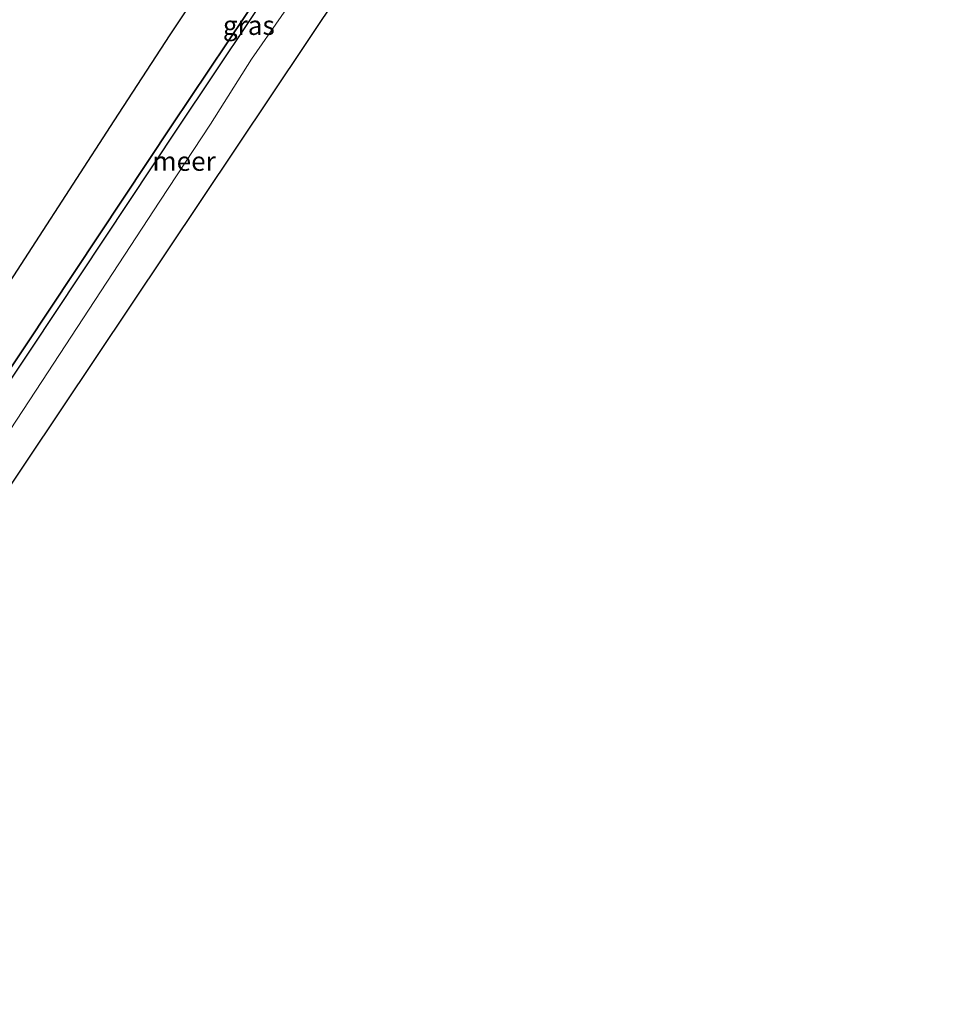
# Model space of a CAD drawing. Units: metres. Extents: x 175183 to 180007, y 543750 to 550000.
# Drawn here: x 179661 to 179781, y 543833 to 543962 of the extents above; entities that cross this region are included whole.
import ezdxf
from ezdxf.enums import TextEntityAlignment as Align

# ---------------------------------------------------------------- set-up
doc = ezdxf.new("R2010")
doc.units = ezdxf.units.M
doc.layers.add('B-ME-IE-GRASLAND-GV-B6', color=93, linetype='Continuous', lineweight=18)
doc.layers.add('B-ME-OG-WATER-GV-B6', color=153, linetype='Continuous', lineweight=18)
for name, color, linetype in [('B-ME-IE-RIET-GV-B6', 10, 'Continuous'), ('B-ME-KG-KADASTRAAL-OPNAMEDTMGRENS-L-B1', 10, 'Continuous'), ('B-ME-OB-BESCHOEIING-GV-B6', 10, 'Continuous')]:
    doc.layers.add(name, color=color, linetype=linetype)
doc.styles.add('NLCS-ISO', font='NLCS-ISO.TTF')

msp = doc.modelspace()

# ---------------------------------------------------------------- linework, layer by layer
at = {"layer": 'B-ME-IE-GRASLAND-GV-B6'}
for points in [[(179702.876, 543993.569, -0.432), (179680.418, 543959.761, -0.551), (179673.098, 543948.555, -0.551), (179657.001, 543923.767, -0.551), (179635.303, 543890.882, -0.702), (179625.272, 543875.051, -0.702), (179617.864, 543863.689, -0.702), (179611.743, 543855.057, -0.702), (179604.309, 543844.372, -0.702), (179601.165, 543839.795, -0.702), (179587.021, 543847.9, 7.467), (179592.896, 543857.522, 7.695), (179607.982, 543881.953, 8.163), (179618.609, 543899.821, 8.639), (179625.15, 543910.443, 8.809), (179631.253, 543920.65, 9.021), (179638.516, 543932.458, 9.366), (179643.712, 543941.215, 9.597), (179647.614, 543947.804, 9.775), (179652.97, 543957.195, 9.98), (179657.538, 543964.885, 10.227)], [(179641.416, 543887.609, -0.706), (179662.221, 543918.763, -0.523), (179681.332, 543947.579, -0.448), (179695.651, 543968.998, -0.421)], [(179698.737, 543967.75, -0.5), (179691.005, 543956.579, -0.5), (179685.653, 543948.122, -0.5), (179679.044, 543938.051, -0.5), (179663.651, 543914.554, -0.5), (179644.707, 543885.674, -0.5)]]:
    msp.add_polyline3d(points, dxfattribs=at)
at = {"layer": 'B-ME-IE-RIET-GV-B6'}
msp.add_polyline3d([(179694.978, 543969.431, -0.421), (179680.659, 543948.012, -0.448), (179661.548, 543919.196, -0.523), (179640.743, 543888.042, -0.706), (179634.238, 543878.751, -0.706), (179625.662, 543865.34, -0.706), (179618.731, 543854.818, -0.706), (179609.572, 543841.109, -0.706), (179606.656, 543836.695, -0.706), (179601.165, 543839.795, -0.702), (179604.309, 543844.372, -0.702), (179611.743, 543855.057, -0.702), (179617.864, 543863.689, -0.702), (179625.272, 543875.051, -0.702), (179635.303, 543890.882, -0.702), (179657.001, 543923.767, -0.551), (179673.098, 543948.555, -0.551), (179680.418, 543959.761, -0.551), (179702.876, 543993.569, -0.432)], dxfattribs=at)
at = {"layer": 'B-ME-KG-KADASTRAAL-OPNAMEDTMGRENS-L-B1'}
msp.add_polyline3d([(179780.649, 544082.164, -0.5), (179647.758, 543883.438, -0.5), (179611.188, 543833.336, -0.5)], dxfattribs=at)
at = {"layer": 'B-ME-OB-BESCHOEIING-GV-B6'}
msp.add_polyline3d([(179695.651, 543968.998, -0.421), (179681.332, 543947.579, -0.448), (179662.221, 543918.763, -0.523), (179641.416, 543887.609, -0.706), (179634.911, 543878.318, -0.706), (179626.335, 543864.907, -0.706), (179619.404, 543854.385, -0.706), (179610.245, 543840.676, -0.706), (179607.329, 543836.262, -0.706), (179606.656, 543836.695, -0.706), (179609.572, 543841.109, -0.706), (179618.731, 543854.818, -0.706), (179625.662, 543865.34, -0.706), (179634.238, 543878.751, -0.706), (179640.743, 543888.042, -0.706), (179661.548, 543919.196, -0.523), (179680.659, 543948.012, -0.448), (179694.978, 543969.431, -0.421)], dxfattribs=at)
at = {"layer": 'B-ME-OG-WATER-GV-B6'}
for points in [[(179780.649, 544082.164, -0.5), (179647.758, 543883.438, -0.5)], [(179644.707, 543885.674, -0.5), (179663.651, 543914.554, -0.5), (179679.044, 543938.051, -0.5), (179685.653, 543948.122, -0.5), (179691.005, 543956.579, -0.5), (179698.737, 543967.75, -0.5)]]:
    msp.add_polyline3d(points, dxfattribs=at)

# ---------------------------------------------------------------- texts
at = {"layer": 'B-ME-IE-GRASLAND-GV-B6', "ltscale": 0.2, "style": 'NLCS-ISO'}
msp.add_text('gras', height=2.5, dxfattribs=at).set_placement((179690.6505, 543960.9975), align=Align.MIDDLE_CENTER)
at = {"layer": 'B-ME-OG-WATER-GV-B6', "ltscale": 0.2, "style": 'NLCS-ISO'}
msp.add_text('meer', height=2.5, dxfattribs=at).set_placement((179682.2092, 543943.2765), align=Align.MIDDLE_CENTER)

doc.saveas('drawing.dxf')
